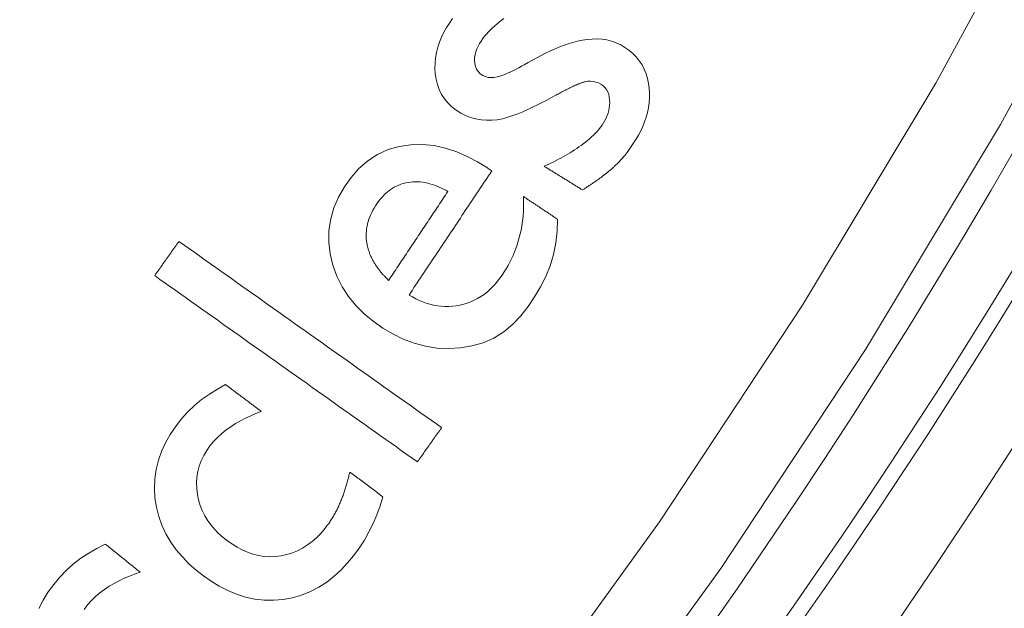
# Model space of a CAD drawing. Units: millimetres. Extents: x 61 to 584, y 48 to 840.
# Drawn here: x 381 to 393, y 108 to 116 of the extents above; entities that cross this region are included whole.
import ezdxf

# ---------------------------------------------------------------- set-up
doc = ezdxf.new("R2010")
doc.units = ezdxf.units.MM
doc.header["$LTSCALE"] = 12
doc.layers.add('1', color=7, linetype='Continuous')

msp = doc.modelspace()

# ---------------------------------------------------------------- linework, layer by layer
at = {"layer": '1', "color": 7, "linetype": 'Continuous', "lineweight": 13}
for points in [[(367.31644, 88.06773), (370.0791, 89.97287), (372.74841, 91.98658), (375.32514, 94.10796), (377.80956, 96.3367), (380.2014, 98.67311), (382.49993, 101.11805), (384.70383, 103.67298), (386.79522, 106.31879), (388.76109, 109.03701), (390.60308, 111.8267), (392.32216, 114.6873), (393.91862, 117.61864), (395.39205, 120.62095), (396.74141, 123.69484), (397.96482, 126.84099), (399.05074, 130.03213), (399.99444, 133.25003), (400.79776, 136.49433), (401.46169, 139.76485), (401.9865, 143.06153), (402.3717, 146.38447)], [(403.3475, 146.23067), (402.95536, 142.8677), (402.42198, 139.53129), (401.74785, 136.22135), (400.93267, 132.93795), (399.97543, 129.68127), (398.87428, 126.45166), (397.63421, 123.26813), (396.26677, 120.15777), (394.77381, 117.11981), (393.1564, 114.15365), (391.41494, 111.25907), (389.5491, 108.43623), (387.55793, 105.68571), (385.43975, 103.00844), (383.20806, 100.42352), (380.88066, 97.94985), (378.45887, 95.58596), (375.94342, 93.33099), (373.33459, 91.18462), (370.6321, 89.14718), (367.83518, 87.21957)]]:
    msp.add_lwpolyline(points, dxfattribs=at)
at = {"layer": '1', "color": 7, "linetype": 'Continuous', "lineweight": 18}
for points in [[(386.0909, 115.51899), (386.05193, 115.46202), (386.0157, 115.40324), (385.98231, 115.34259), (385.95207, 115.27988), (385.92565, 115.2156), (385.90357, 115.1501), (385.88615, 115.08327), (385.87375, 115.01501), (385.86679, 114.94555), (385.86562, 114.87624), (385.87024, 114.80723), (385.88075, 114.73854), (385.8977, 114.67084), (385.92138, 114.60574), (385.95224, 114.54352), (385.99032, 114.48497), (386.03455, 114.43169), (386.08451, 114.38353), (386.13954, 114.34047), (386.19801, 114.30294), (386.25981, 114.271), (386.32477, 114.2453), (386.39137, 114.22653), (386.45943, 114.21458), (386.52889, 114.20924), (386.59855, 114.21023), (386.66756, 114.21707), (386.73587, 114.23026), (386.8033, 114.2484), (386.86931, 114.2699), (386.93418, 114.29393), (386.99817, 114.31995), (387.06144, 114.3476), (387.1241, 114.37659), (387.18624, 114.40675), (387.24793, 114.43792), (387.30924, 114.46996), (387.37019, 114.50278), (387.43083, 114.53631)], [(387.01392, 114.92347), (386.98058, 114.90494), (386.94706, 114.8868), (386.91333, 114.86909), (386.87935, 114.85188), (386.84508, 114.83528), (386.81045, 114.81941), (386.7754, 114.80443), (386.73979, 114.79061), (386.70363, 114.77842), (386.66699, 114.76864), (386.6297, 114.76212), (386.59156, 114.75977), (386.55322, 114.76274), (386.51597, 114.77198), (386.48103, 114.78791), (386.44949, 114.80976), (386.42242, 114.83685), (386.40114, 114.86879), (386.38645, 114.90424), (386.37803, 114.94182), (386.37503, 114.97994), (386.3768, 115.01822), (386.38297, 115.05615), (386.39287, 115.09296), (386.40597, 115.1288), (386.42182, 115.16374), (386.43983, 115.19748), (386.45962, 115.22996), (386.48112, 115.26125), (386.50422, 115.29144), (386.52876, 115.32063), (386.55458, 115.34887), (386.58136, 115.37607), (386.6089, 115.40222), (386.63713, 115.42744), (386.66598, 115.45183), (386.69539, 115.47545), (386.72531, 115.49838), (386.7557, 115.52069)], [(388.18216, 113.61783), (388.22752, 113.6624), (388.27051, 113.70877), (388.31134, 113.75679), (388.35023, 113.80629), (388.38733, 113.85716), (388.42276, 113.90929), (388.45665, 113.96259), (388.48871, 114.01729), (388.51835, 114.07348), (388.54512, 114.13077), (388.5688, 114.18918), (388.58919, 114.2488), (388.60606, 114.30972), (388.61915, 114.372), (388.62807, 114.43473), (388.63266, 114.49744), (388.63293, 114.56011), (388.62885, 114.62276), (388.62031, 114.68538), (388.60688, 114.7477), (388.58834, 114.80826), (388.56443, 114.86675), (388.53484, 114.92304), (388.49978, 114.97619), (388.45999, 115.02524), (388.41566, 115.07034), (388.36705, 115.11159), (388.31535, 115.14849), (388.26102, 115.18092), (388.20347, 115.20798), (388.14327, 115.22916), (388.08183, 115.24422), (388.01928, 115.25353), (387.95573, 115.25748), (387.8921, 115.25648), (387.82912, 115.25108), (387.7667, 115.24177), (387.70479, 115.22904), (387.64332, 115.21323), (387.5825, 115.19471), (387.52269, 115.17393), (387.46382, 115.15116), (387.40577, 115.12659), (387.34847, 115.10042), (387.29184, 115.07281), (387.23583, 115.04387), (387.1803, 115.01387), (387.12484, 114.98374), (387.06938, 114.9536), (387.01392, 114.92347)], [(387.80276, 114.70596), (387.8369, 114.71161), (387.8713, 114.71304), (387.90587, 114.70995), (387.93951, 114.70238), (387.97193, 114.69061), (388.00293, 114.67506), (388.03162, 114.65614), (388.05696, 114.63257), (388.07793, 114.60486), (388.09402, 114.57426), (388.10565, 114.54139), (388.11315, 114.50764), (388.11725, 114.47321), (388.11846, 114.43845), (388.11702, 114.40396), (388.11298, 114.36977), (388.10638, 114.3359), (388.09728, 114.30235), (388.08593, 114.26964), (388.07257, 114.23792), (388.05736, 114.20712), (388.04044, 114.17715), (388.02183, 114.14802), (388.00152, 114.11986), (387.97994, 114.0929), (387.95731, 114.067), (387.93375, 114.04202), (387.90937, 114.01788), (387.88426, 113.99446), (387.85849, 113.97171), (387.83211, 113.94957), (387.80518, 113.92798), (387.77779, 113.90695), (387.75006, 113.88649), (387.72203, 113.86655), (387.69374, 113.84707), (387.66519, 113.82803), (387.63638, 113.80942), (387.60733, 113.79125), (387.57803, 113.7735), (387.54849, 113.75617), (387.51871, 113.73925), (387.48869, 113.72274), (387.45844, 113.70663), (387.42796, 113.69092), (387.39725, 113.6756), (387.36633, 113.66066), (387.33518, 113.6461), (387.30381, 113.63192), (387.27223, 113.61811)], [(387.43083, 114.53631), (387.43803, 114.54023), (387.44523, 114.54413), (387.45244, 114.54803), (387.45966, 114.55192), (387.46688, 114.5558), (387.4741, 114.55966), (387.48133, 114.56352), (387.48857, 114.56736), (387.49582, 114.57119), (387.50307, 114.57501), (387.51032, 114.57882), (387.51759, 114.58261), (387.52486, 114.58639), (387.53214, 114.59016), (387.53942, 114.59391), (387.54672, 114.59765), (387.55402, 114.60137), (387.56133, 114.60508), (387.56865, 114.60877), (387.57597, 114.61244), (387.58331, 114.61609), (387.59066, 114.61972), (387.59801, 114.62333), (387.60538, 114.62693), (387.61275, 114.6305), (387.62014, 114.63404), (387.62754, 114.63757), (387.63495, 114.64107), (387.64237, 114.64454), (387.64981, 114.64799), (387.65726, 114.6514), (387.66473, 114.65478), (387.67221, 114.65813), (387.6797, 114.66144), (387.68722, 114.66471), (387.69474, 114.66794), (387.70229, 114.67112), (387.70985, 114.67426), (387.71744, 114.67735), (387.72504, 114.68038), (387.73266, 114.68335), (387.74031, 114.68625), (387.74799, 114.68908), (387.75569, 114.69182), (387.76342, 114.69449), (387.77119, 114.69706), (387.77901, 114.69951), (387.78687, 114.70182), (387.79478, 114.70398), (387.80276, 114.70596)], [(386.54186, 113.59538), (386.41429, 113.67481), (386.28245, 113.74485), (386.14577, 113.80417), (386.00349, 113.85115), (385.85575, 113.88351), (385.70636, 113.89867), (385.55571, 113.89548), (385.40642, 113.87329), (385.26273, 113.83158), (385.12527, 113.76885), (384.99892, 113.68672), (384.88544, 113.58774), (384.7849, 113.47459), (384.69814, 113.35211), (384.62382, 113.22143), (384.56386, 113.08238), (384.52173, 112.93817), (384.49879, 112.78903), (384.49613, 112.63797), (384.51309, 112.48869), (384.54828, 112.34143), (384.6001, 112.20008), (384.66817, 112.0657), (384.75161, 111.93937), (384.84753, 111.82351), (384.95464, 111.71728), (385.07085, 111.62071), (385.19325, 111.53405), (385.32155, 111.45695), (385.45652, 111.39066), (385.59821, 111.337), (385.74347, 111.29845), (385.89199, 111.27576), (386.0433, 111.26859), (386.19343, 111.2773), (386.34116, 111.30258), (386.48638, 111.34501), (386.62489, 111.40461), (386.75248, 111.48445), (386.86883, 111.58173), (386.97247, 111.69071), (387.06559, 111.80903), (387.15003, 111.93472), (387.22662, 112.06445), (387.29423, 112.19819), (387.35124, 112.33667), (387.39538, 112.4809), (387.42535, 112.63055), (387.44193, 112.78187), (387.44681, 112.93432)], [(387.27223, 113.61811), (387.28214, 113.61198), (387.29206, 113.60586), (387.30197, 113.59973), (387.31189, 113.59361), (387.3218, 113.58749), (387.33172, 113.58136), (387.34163, 113.57524), (387.35154, 113.56911), (387.36146, 113.56299), (387.37137, 113.55687), (387.38129, 113.55074), (387.3912, 113.54462), (387.40112, 113.53849), (387.41103, 113.53237), (387.42095, 113.52625), (387.43086, 113.52012), (387.44077, 113.514), (387.45069, 113.50787), (387.4606, 113.50175), (387.47052, 113.49562), (387.48043, 113.4895), (387.49035, 113.48338), (387.50026, 113.47725), (387.51018, 113.47113), (387.52009, 113.465), (387.53001, 113.45888), (387.53992, 113.45276), (387.54984, 113.44663), (387.55975, 113.44051), (387.56966, 113.43438), (387.57958, 113.42826), (387.58949, 113.42214), (387.59941, 113.41601), (387.60932, 113.40989), (387.61924, 113.40376), (387.62915, 113.39764), (387.63907, 113.39151), (387.64898, 113.38539), (387.65889, 113.37927), (387.66881, 113.37314), (387.67872, 113.36702), (387.68864, 113.36089), (387.69855, 113.35477), (387.70847, 113.34865), (387.71838, 113.34252), (387.7283, 113.3364), (387.73821, 113.33027), (387.74813, 113.32415), (387.75804, 113.31803), (387.76795, 113.3119)], [(387.76795, 113.3119), (387.77667, 113.31742), (387.78538, 113.32295), (387.79407, 113.3285), (387.80275, 113.33407), (387.81142, 113.33965), (387.82008, 113.34526), (387.82873, 113.35089), (387.83736, 113.35653), (387.84598, 113.36219), (387.85459, 113.36788), (387.86318, 113.37358), (387.87176, 113.37931), (387.88032, 113.38506), (387.88887, 113.39083), (387.8974, 113.39662), (387.90592, 113.40244), (387.91442, 113.40828), (387.9229, 113.41414), (387.93137, 113.42002), (387.93982, 113.42593), (387.94825, 113.43187), (387.95667, 113.43783), (387.96507, 113.44381), (387.97344, 113.44982), (387.9818, 113.45586), (387.99014, 113.46192), (387.99847, 113.46802), (388.00677, 113.47414), (388.01505, 113.48029), (388.0233, 113.48647), (388.03154, 113.49268), (388.03975, 113.49893), (388.04793, 113.5052), (388.05609, 113.51151), (388.06422, 113.51785), (388.07232, 113.52423), (388.0804, 113.53064), (388.08844, 113.53709), (388.09645, 113.54358), (388.10443, 113.5501), (388.11238, 113.55666), (388.1203, 113.56327), (388.12817, 113.56992), (388.13601, 113.57661), (388.14381, 113.58335), (388.15157, 113.59014), (388.15928, 113.59698), (388.16695, 113.60387), (388.17458, 113.61082), (388.18216, 113.61783)], [(385.53153, 111.95784), (385.55287, 111.98984), (385.57421, 112.02184), (385.59555, 112.05383), (385.61688, 112.08583), (385.63822, 112.11783), (385.65956, 112.14982), (385.6809, 112.18182), (385.70223, 112.21382), (385.72357, 112.24581), (385.74491, 112.27781), (385.76625, 112.30981), (385.78758, 112.3418), (385.80892, 112.3738), (385.83026, 112.4058), (385.85159, 112.43779), (385.87293, 112.46979), (385.89427, 112.50179), (385.91561, 112.53378), (385.93694, 112.56578), (385.95828, 112.59778), (385.97962, 112.62977), (386.00095, 112.66177), (386.02229, 112.69377), (386.04363, 112.72576), (386.06497, 112.75776), (386.0863, 112.78975), (386.10764, 112.82175), (386.12898, 112.85375), (386.15032, 112.88574), (386.17165, 112.91774), (386.19299, 112.94974), (386.21433, 112.98173), (386.23567, 113.01373), (386.257, 113.04573), (386.27834, 113.07772), (386.29968, 113.10972), (386.32101, 113.14172), (386.34235, 113.17371), (386.36369, 113.20571), (386.38503, 113.23771), (386.40636, 113.2697), (386.4277, 113.3017), (386.44904, 113.3337), (386.47037, 113.36569), (386.49171, 113.39769), (386.51305, 113.42969), (386.53439, 113.46168), (386.55572, 113.49368), (386.57706, 113.52567), (386.5984, 113.55767)], [(386.5984, 113.55767), (386.59727, 113.55843), (386.59614, 113.55918), (386.59501, 113.55993), (386.59388, 113.56069), (386.59275, 113.56144), (386.59161, 113.5622), (386.59048, 113.56295), (386.58935, 113.5637), (386.58822, 113.56446), (386.58709, 113.56521), (386.58596, 113.56597), (386.58483, 113.56672), (386.5837, 113.56747), (386.58257, 113.56823), (386.58144, 113.56898), (386.58031, 113.56974), (386.57917, 113.57049), (386.57804, 113.57124), (386.57691, 113.572), (386.57578, 113.57275), (386.57465, 113.57351), (386.57352, 113.57426), (386.57239, 113.57502), (386.57126, 113.57577), (386.57013, 113.57652), (386.569, 113.57728), (386.56787, 113.57803), (386.56674, 113.57879), (386.56561, 113.57954), (386.56447, 113.58029), (386.56334, 113.58105), (386.56221, 113.5818), (386.56108, 113.58256), (386.55995, 113.58331), (386.55882, 113.58406), (386.55769, 113.58482), (386.55656, 113.58557), (386.55543, 113.58633), (386.5543, 113.58708), (386.55317, 113.58784), (386.55204, 113.58859), (386.5509, 113.58934), (386.54977, 113.5901), (386.54864, 113.59085), (386.54751, 113.59161), (386.54638, 113.59236), (386.54525, 113.59311), (386.54412, 113.59387), (386.54299, 113.59462), (386.54186, 113.59538)], [(384.98841, 112.62535), (384.98384, 112.65669), (384.98084, 112.68804), (384.97943, 112.71938), (384.97963, 112.75073), (384.98144, 112.78207), (384.98486, 112.81342), (384.98992, 112.84473), (384.99654, 112.87569), (385.00462, 112.90613), (385.01412, 112.93609), (385.02497, 112.96558), (385.03713, 112.99462), (385.05055, 113.02323), (385.06515, 113.05136), (385.08075, 113.0788), (385.09725, 113.10556), (385.11461, 113.13168), (385.13283, 113.15715), (385.15195, 113.18195), (385.17203, 113.20602), (385.19314, 113.22932), (385.21537, 113.25178), (385.23873, 113.27331), (385.26303, 113.29359), (385.28821, 113.31251), (385.3143, 113.33005), (385.34133, 113.34615), (385.36932, 113.36078), (385.39828, 113.37389), (385.42787, 113.3853), (385.45786, 113.39498), (385.48825, 113.40297), (385.51904, 113.40931), (385.55024, 113.41396), (385.58184, 113.41687), (385.6136, 113.41804), (385.6452, 113.41751), (385.67665, 113.41537), (385.70796, 113.41169), (385.73913, 113.40653), (385.77016, 113.39996), (385.80092, 113.39207), (385.83119, 113.38302), (385.86101, 113.37287), (385.89042, 113.36171), (385.91943, 113.3496), (385.94807, 113.33659), (385.97636, 113.32272), (386.00432, 113.30805), (386.03198, 113.29263)], [(386.03198, 113.29263), (386.01671, 113.26974), (386.00144, 113.24684), (385.98617, 113.22395), (385.97091, 113.20105), (385.95564, 113.17816), (385.94037, 113.15526), (385.92511, 113.13237), (385.90984, 113.10948), (385.89457, 113.08658), (385.8793, 113.06369), (385.86404, 113.04079), (385.84877, 113.0179), (385.8335, 112.995), (385.81823, 112.97211), (385.80297, 112.94922), (385.7877, 112.92632), (385.77243, 112.90343), (385.75716, 112.88053), (385.7419, 112.85764), (385.72663, 112.83474), (385.71136, 112.81185), (385.69609, 112.78895), (385.68083, 112.76606), (385.66556, 112.74317), (385.65029, 112.72027), (385.63502, 112.69738), (385.61976, 112.67448), (385.60449, 112.65159), (385.58922, 112.62869), (385.57395, 112.6058), (385.55869, 112.5829), (385.54342, 112.56001), (385.52815, 112.53712), (385.51289, 112.51422), (385.49762, 112.49133), (385.48235, 112.46843), (385.46708, 112.44554), (385.45181, 112.42264), (385.43655, 112.39975), (385.42128, 112.37686), (385.40601, 112.35396), (385.39075, 112.33107), (385.37548, 112.30817), (385.36021, 112.28528), (385.34494, 112.26238), (385.32968, 112.23949), (385.31441, 112.21659), (385.29914, 112.1937), (385.28387, 112.17081), (385.26861, 112.14791)], [(387.00654, 113.22792), (387.00834, 113.17904), (387.00889, 113.13031), (387.00816, 113.08173), (387.00613, 113.03331), (387.00277, 112.98504), (386.99807, 112.93694), (386.99199, 112.88899), (386.98451, 112.84122), (386.9756, 112.79361), (386.96523, 112.74617), (386.95338, 112.69891), (386.94, 112.65182), (386.92515, 112.60511), (386.90891, 112.55909), (386.89132, 112.51378), (386.8724, 112.46917), (386.85216, 112.42525), (386.83062, 112.38201), (386.80781, 112.33943), (386.78373, 112.29751), (386.75841, 112.25625), (386.73184, 112.21564), (386.70373, 112.17583), (386.67378, 112.13698), (386.64206, 112.09944), (386.60875, 112.06364), (386.57378, 112.02967), (386.53705, 111.99764), (386.49849, 111.96762), (386.45799, 111.93974), (386.41588, 111.91434), (386.37263, 111.89175), (386.32825, 111.87191), (386.28274, 111.85481), (386.23614, 111.8404), (386.18843, 111.82868), (386.14009, 111.8198), (386.09162, 111.81395), (386.04304, 111.81112), (385.99436, 111.8113), (385.94555, 111.81447), (385.89671, 111.82062), (385.84846, 111.82959), (385.80099, 111.84118), (385.75424, 111.85526), (385.70817, 111.8717), (385.66276, 111.89037), (385.61811, 111.91109), (385.57438, 111.93362), (385.53153, 111.95784)], [(387.44681, 112.93432), (387.43801, 112.94019), (387.4292, 112.94606), (387.4204, 112.95193), (387.41159, 112.9578), (387.40278, 112.96368), (387.39398, 112.96955), (387.38517, 112.97542), (387.37637, 112.98129), (387.36756, 112.98716), (387.35876, 112.99304), (387.34995, 112.99891), (387.34115, 113.00478), (387.33234, 113.01065), (387.32353, 113.01652), (387.31473, 113.0224), (387.30592, 113.02827), (387.29712, 113.03414), (387.28831, 113.04001), (387.27951, 113.04588), (387.2707, 113.05176), (387.2619, 113.05763), (387.25309, 113.0635), (387.24429, 113.06937), (387.23548, 113.07524), (387.22667, 113.08112), (387.21787, 113.08699), (387.20906, 113.09286), (387.20026, 113.09873), (387.19145, 113.10461), (387.18265, 113.11048), (387.17384, 113.11635), (387.16504, 113.12222), (387.15623, 113.12809), (387.14742, 113.13397), (387.13862, 113.13984), (387.12981, 113.14571), (387.12101, 113.15158), (387.1122, 113.15745), (387.1034, 113.16333), (387.09459, 113.1692), (387.08579, 113.17507), (387.07698, 113.18094), (387.06817, 113.18681), (387.05937, 113.19269), (387.05056, 113.19856), (387.04176, 113.20443), (387.03295, 113.2103), (387.02415, 113.21617), (387.01534, 113.22205), (387.00654, 113.22792)], [(382.56528, 112.64961), (382.55903, 112.64079), (382.55278, 112.63197), (382.54654, 112.62315), (382.54029, 112.61434), (382.53404, 112.60552), (382.5278, 112.5967), (382.52155, 112.58788), (382.5153, 112.57907), (382.50905, 112.57025), (382.50281, 112.56143), (382.49656, 112.55261), (382.49031, 112.54379), (382.48406, 112.53498), (382.47782, 112.52616), (382.47157, 112.51734), (382.46532, 112.50852), (382.45907, 112.4997), (382.45283, 112.49089), (382.44658, 112.48207), (382.44033, 112.47325), (382.43409, 112.46443), (382.42784, 112.45561), (382.42159, 112.4468), (382.41534, 112.43798), (382.40909, 112.42916), (382.40285, 112.42034), (382.3966, 112.41152), (382.39035, 112.40271), (382.38411, 112.39389), (382.37786, 112.38507), (382.37161, 112.37625), (382.36536, 112.36744), (382.35912, 112.35862), (382.35287, 112.3498), (382.34662, 112.34098), (382.34037, 112.33216), (382.33413, 112.32335), (382.32788, 112.31453), (382.32163, 112.30571), (382.31538, 112.29689), (382.30914, 112.28807), (382.30289, 112.27926), (382.29664, 112.27044), (382.29039, 112.26162), (382.28415, 112.2528), (382.2779, 112.24398), (382.27165, 112.23517), (382.26541, 112.22635), (382.25916, 112.21753), (382.25291, 112.20871)], [(385.95154, 110.25049), (385.88381, 110.29848), (385.81609, 110.34646), (385.74836, 110.39444), (385.68064, 110.44242), (385.61291, 110.49041), (385.54519, 110.53839), (385.47746, 110.58637), (385.40974, 110.63435), (385.34201, 110.68233), (385.27429, 110.73032), (385.20656, 110.7783), (385.13884, 110.82628), (385.07111, 110.87426), (385.00339, 110.92225), (384.93566, 110.97023), (384.86794, 111.01821), (384.80021, 111.06619), (384.73248, 111.11418), (384.66476, 111.16216), (384.59704, 111.21014), (384.52931, 111.25812), (384.46158, 111.3061), (384.39386, 111.35409), (384.32613, 111.40207), (384.25841, 111.45005), (384.19068, 111.49803), (384.12296, 111.54602), (384.05523, 111.594), (383.98751, 111.64198), (383.91978, 111.68996), (383.85206, 111.73795), (383.78433, 111.78593), (383.71661, 111.83391), (383.64888, 111.88189), (383.58116, 111.92987), (383.51343, 111.97786), (383.44571, 112.02584), (383.37798, 112.07382), (383.31026, 112.1218), (383.24253, 112.16979), (383.17481, 112.21777), (383.10708, 112.26575), (383.03936, 112.31373), (382.97163, 112.36171), (382.90391, 112.4097), (382.83618, 112.45768), (382.76846, 112.50566), (382.70073, 112.55364), (382.633, 112.60163), (382.56528, 112.64961)], [(385.26861, 112.14791), (385.26046, 112.15576), (385.25238, 112.16366), (385.24436, 112.17163), (385.23642, 112.17967), (385.22855, 112.18777), (385.22075, 112.19594), (385.21302, 112.20417), (385.20537, 112.21248), (385.1978, 112.22085), (385.1903, 112.2293), (385.18289, 112.23782), (385.17555, 112.24642), (385.1683, 112.2551), (385.16114, 112.26385), (385.15407, 112.27267), (385.14709, 112.28157), (385.14021, 112.29055), (385.13343, 112.29959), (385.12676, 112.3087), (385.1202, 112.31789), (385.11375, 112.32715), (385.10741, 112.33648), (385.10119, 112.3459), (385.09508, 112.35539), (385.08909, 112.36496), (385.08322, 112.37462), (385.07747, 112.38436), (385.07185, 112.39418), (385.06637, 112.40407), (385.06103, 112.41402), (385.05584, 112.42403), (385.0508, 112.43409), (385.04592, 112.44421), (385.0412, 112.45438), (385.03663, 112.46461), (385.03223, 112.4749), (385.02798, 112.48524), (385.0239, 112.49565), (385.01999, 112.50611), (385.01624, 112.51664), (385.01265, 112.52722), (385.00925, 112.53787), (385.00601, 112.54857), (385.00295, 112.55934), (385.00007, 112.57018), (384.99737, 112.58108), (384.99485, 112.59205), (384.99252, 112.60308), (384.99037, 112.61418), (384.98841, 112.62535)], [(382.25291, 112.20871), (382.32064, 112.16073), (382.38836, 112.11275), (382.45609, 112.06477), (382.52381, 112.01678), (382.59154, 111.9688), (382.65926, 111.92082), (382.72699, 111.87284), (382.79471, 111.82485), (382.86244, 111.77687), (382.93016, 111.72889), (382.99789, 111.68091), (383.06561, 111.63293), (383.13334, 111.58494), (383.20106, 111.53696), (383.26879, 111.48898), (383.33651, 111.441), (383.40424, 111.39301), (383.47196, 111.34503), (383.53969, 111.29705), (383.60742, 111.24907), (383.67514, 111.20109), (383.74287, 111.1531), (383.81059, 111.10512), (383.87832, 111.05714), (383.94604, 111.00916), (384.01377, 110.96117), (384.08149, 110.91319), (384.14922, 110.86521), (384.21694, 110.81723), (384.28467, 110.76924), (384.35239, 110.72126), (384.42012, 110.67328), (384.48784, 110.6253), (384.55557, 110.57732), (384.62329, 110.52933), (384.69102, 110.48135), (384.75874, 110.43337), (384.82647, 110.38539), (384.89419, 110.3374), (384.96192, 110.28942), (385.02964, 110.24144), (385.09737, 110.19346), (385.16509, 110.14547), (385.23282, 110.09749), (385.30054, 110.04951), (385.36827, 110.00153), (385.436, 109.95355), (385.50372, 109.90556), (385.57144, 109.85758), (385.63917, 109.8096)], [(383.16588, 110.80541), (383.06061, 110.74483), (382.95783, 110.68086), (382.85853, 110.6121), (382.7646, 110.536), (382.67715, 110.45103), (382.59617, 110.35924), (382.52166, 110.263), (382.4537, 110.16227), (382.39328, 110.05638), (382.34158, 109.945), (382.30057, 109.83015), (382.27104, 109.71212), (382.25354, 109.59078), (382.24866, 109.46846), (382.25604, 109.34702), (382.27505, 109.2264), (382.30542, 109.10747), (382.34666, 108.99286), (382.39854, 108.88272), (382.46081, 108.77705), (382.53177, 108.67766), (382.61008, 108.58487), (382.69506, 108.49807), (382.78615, 108.41674), (382.88222, 108.34088), (382.98203, 108.27112), (383.08592, 108.2081), (383.19437, 108.15259), (383.30776, 108.10561), (383.42421, 108.06895), (383.54309, 108.04342), (383.66453, 108.02956), (383.78724, 108.02786), (383.90849, 108.03814), (384.02824, 108.06), (384.14627, 108.09387), (384.25969, 108.13918), (384.36767, 108.1952), (384.47042, 108.2615), (384.56717, 108.33683), (384.65681, 108.41908), (384.74006, 108.50746), (384.81759, 108.60135), (384.88974, 108.70029), (384.95551, 108.80294), (385.01489, 108.90862), (385.06826, 109.01716), (385.11599, 109.12837), (385.15839, 109.24211), (385.19576, 109.35824)], [(383.62683, 110.46003), (383.61761, 110.46693), (383.60839, 110.47384), (383.59917, 110.48075), (383.58995, 110.48766), (383.58074, 110.49457), (383.57152, 110.50147), (383.5623, 110.50838), (383.55308, 110.51529), (383.54386, 110.5222), (383.53464, 110.5291), (383.52542, 110.53601), (383.5162, 110.54292), (383.50698, 110.54983), (383.49777, 110.55673), (383.48855, 110.56364), (383.47933, 110.57055), (383.47011, 110.57746), (383.46089, 110.58436), (383.45167, 110.59127), (383.44245, 110.59818), (383.43323, 110.60509), (383.42401, 110.61199), (383.41479, 110.6189), (383.40558, 110.62581), (383.39636, 110.63272), (383.38714, 110.63962), (383.37792, 110.64653), (383.3687, 110.65344), (383.35948, 110.66035), (383.35026, 110.66726), (383.34104, 110.67416), (383.33182, 110.68107), (383.3226, 110.68798), (383.31339, 110.69489), (383.30417, 110.70179), (383.29495, 110.7087), (383.28573, 110.71561), (383.27651, 110.72252), (383.26729, 110.72942), (383.25807, 110.73633), (383.24885, 110.74324), (383.23963, 110.75015), (383.23041, 110.75705), (383.2212, 110.76396), (383.21198, 110.77087), (383.20276, 110.77778), (383.19354, 110.78468), (383.18432, 110.79159), (383.1751, 110.7985), (383.16588, 110.80541)], [(384.48268, 108.99739), (384.43695, 108.93945), (384.3884, 108.88438), (384.33674, 108.83246), (384.28167, 108.78401), (384.22279, 108.7394), (384.16041, 108.69955), (384.09536, 108.66538), (384.02757, 108.63709), (383.95696, 108.61488), (383.88472, 108.59912), (383.81189, 108.58994), (383.73844, 108.58748), (383.66444, 108.592), (383.59143, 108.60342), (383.52012, 108.62134), (383.4504, 108.6454), (383.38245, 108.67515), (383.31734, 108.70956), (383.2549, 108.74804), (383.19486, 108.79016), (383.13706, 108.83569), (383.08173, 108.88485), (383.02993, 108.9373), (382.9822, 108.99302), (382.93884, 109.05224), (382.90017, 109.1152), (382.86697, 109.18127), (382.83989, 109.24933), (382.81882, 109.31935), (382.80369, 109.39129), (382.7946, 109.46481), (382.79218, 109.53819), (382.79673, 109.61117), (382.80852, 109.68373), (382.82765, 109.75538), (382.85348, 109.82434), (382.88551, 109.89054), (382.92333, 109.95417), (382.96592, 110.01453), (383.0126, 110.07115), (383.06322, 110.12417), (383.11752, 110.17383), (383.17514, 110.22026), (383.23501, 110.26309), (383.29668, 110.30258), (383.36001, 110.33905), (383.42481, 110.37279), (383.49095, 110.40407), (383.55833, 110.43309), (383.62683, 110.46003)], [(385.63917, 109.8096), (385.64542, 109.81842), (385.65166, 109.82723), (385.65791, 109.83605), (385.66416, 109.84487), (385.67041, 109.85369), (385.67665, 109.86251), (385.6829, 109.87132), (385.68915, 109.88014), (385.6954, 109.88896), (385.70164, 109.89778), (385.70789, 109.9066), (385.71414, 109.91541), (385.72039, 109.92423), (385.72663, 109.93305), (385.73288, 109.94187), (385.73913, 109.95069), (385.74538, 109.9595), (385.75162, 109.96832), (385.75787, 109.97714), (385.76412, 109.98596), (385.77037, 109.99477), (385.77661, 110.00359), (385.78286, 110.01241), (385.78911, 110.02123), (385.79535, 110.03005), (385.8016, 110.03886), (385.80785, 110.04768), (385.8141, 110.0565), (385.82034, 110.06532), (385.82659, 110.07414), (385.83284, 110.08295), (385.83909, 110.09177), (385.84533, 110.10059), (385.85158, 110.10941), (385.85783, 110.11823), (385.86408, 110.12704), (385.87032, 110.13586), (385.87657, 110.14468), (385.88282, 110.1535), (385.88907, 110.16232), (385.89531, 110.17113), (385.90156, 110.17995), (385.90781, 110.18877), (385.91405, 110.19759), (385.9203, 110.2064), (385.92655, 110.21522), (385.9328, 110.22404), (385.93904, 110.23286), (385.94529, 110.24168), (385.95154, 110.25049)], [(384.7678, 109.6789), (384.76446, 109.66438), (384.76106, 109.64987), (384.75758, 109.63539), (384.75403, 109.62092), (384.75041, 109.60647), (384.74671, 109.59205), (384.74293, 109.57764), (384.73907, 109.56326), (384.73513, 109.5489), (384.73111, 109.53456), (384.72701, 109.52024), (384.72282, 109.50594), (384.71854, 109.49167), (384.71418, 109.47743), (384.70972, 109.46321), (384.70518, 109.44903), (384.70054, 109.43487), (384.69581, 109.42075), (384.69098, 109.40666), (384.68606, 109.3926), (384.68103, 109.37859), (384.6759, 109.36461), (384.67067, 109.35067), (384.66533, 109.33677), (384.65989, 109.32291), (384.65433, 109.3091), (384.64866, 109.29532), (384.64288, 109.28159), (384.63698, 109.2679), (384.63096, 109.25427), (384.62482, 109.2407), (384.61856, 109.22719), (384.61218, 109.21375), (384.60568, 109.20038), (384.59905, 109.18708), (384.5923, 109.17386), (384.58542, 109.16071), (384.5784, 109.14764), (384.57125, 109.13464), (384.56396, 109.12172), (384.55653, 109.10889), (384.54896, 109.09614), (384.54123, 109.08347), (384.53335, 109.07089), (384.52532, 109.05841), (384.51713, 109.04601), (384.50877, 109.03371), (384.50025, 109.02151), (384.49155, 109.0094), (384.48268, 108.99739)], [(385.19576, 109.35824), (385.1872, 109.36465), (385.17864, 109.37107), (385.17008, 109.37748), (385.16152, 109.38389), (385.15296, 109.39031), (385.1444, 109.39672), (385.13584, 109.40313), (385.12728, 109.40955), (385.11873, 109.41596), (385.11017, 109.42237), (385.10161, 109.42879), (385.09305, 109.4352), (385.08449, 109.44161), (385.07593, 109.44803), (385.06737, 109.45444), (385.05881, 109.46085), (385.05025, 109.46727), (385.04169, 109.47368), (385.03313, 109.48009), (385.02458, 109.48651), (385.01602, 109.49292), (385.00746, 109.49933), (384.9989, 109.50575), (384.99034, 109.51216), (384.98178, 109.51857), (384.97322, 109.52499), (384.96466, 109.5314), (384.9561, 109.53781), (384.94754, 109.54423), (384.93898, 109.55064), (384.93042, 109.55705), (384.92187, 109.56346), (384.9133, 109.56988), (384.90475, 109.57629), (384.89619, 109.5827), (384.88763, 109.58912), (384.87907, 109.59553), (384.87051, 109.60194), (384.86195, 109.60836), (384.85339, 109.61477), (384.84483, 109.62118), (384.83627, 109.6276), (384.82771, 109.63401), (384.81915, 109.64042), (384.8106, 109.64684), (384.80204, 109.65325), (384.79348, 109.65966), (384.78492, 109.66608), (384.77636, 109.67249), (384.7678, 109.6789)], [(381.61584, 108.75134), (381.50849, 108.69451), (381.40351, 108.63421), (381.30185, 108.56901), (381.20529, 108.49628), (381.11489, 108.41445), (381.03072, 108.32558), (380.95286, 108.23203), (380.88137, 108.13377), (380.81725, 108.03008), (380.76165, 107.92059)], [(382.06429, 108.38988), (382.05532, 108.39711), (382.04635, 108.40434), (382.03739, 108.41157), (382.02842, 108.4188), (382.01945, 108.42603), (382.01048, 108.43326), (382.00151, 108.44049), (381.99254, 108.44772), (381.98357, 108.45494), (381.9746, 108.46217), (381.96563, 108.4694), (381.95666, 108.47663), (381.9477, 108.48386), (381.93872, 108.49109), (381.92976, 108.49832), (381.92079, 108.50555), (381.91182, 108.51278), (381.90285, 108.52001), (381.89388, 108.52724), (381.88491, 108.53446), (381.87594, 108.54169), (381.86697, 108.54892), (381.858, 108.55615), (381.84903, 108.56338), (381.84007, 108.57061), (381.8311, 108.57784), (381.82213, 108.58507), (381.81316, 108.5923), (381.80419, 108.59953), (381.79522, 108.60675), (381.78625, 108.61398), (381.77728, 108.62121), (381.76831, 108.62844), (381.75934, 108.63567), (381.75037, 108.6429), (381.74141, 108.65013), (381.73244, 108.65736), (381.72347, 108.66459), (381.7145, 108.67182), (381.70553, 108.67904), (381.69656, 108.68627), (381.68759, 108.6935), (381.67862, 108.70073), (381.66965, 108.70796), (381.66068, 108.71519), (381.65171, 108.72242), (381.64274, 108.72965), (381.63378, 108.73688), (381.62481, 108.74411), (381.61584, 108.75134)], [(381.34336, 107.9092), (381.38805, 107.96802), (381.4367, 108.02295), (381.48917, 108.07415), (381.54518, 108.12186), (381.60442, 108.16623), (381.66575, 108.20692), (381.72879, 108.2442), (381.79336, 108.27841), (381.85932, 108.30984), (381.92652, 108.33876), (381.99488, 108.36538), (382.06429, 108.38988)]]:
    msp.add_lwpolyline(points, dxfattribs=at)
msp.add_circle((323, 165.25946), 113.58279, dxfattribs=at)
for centre, radius, start, end in [((323, 165.25946), 95.64531, 18.28125, 0), ((324.78656, 153.9333), 80.19329, 286.463401, 31.571907), ((324.01056, 153.75231), 80, 269.190171, 31.047089), ((323, 165.25946), 93.5, 258.12, 13.37625)]:
    msp.add_arc(centre, radius, start, end, dxfattribs=at)
at = {"layer": '1', "color": 7, "linetype": 'Continuous', "lineweight": 13}
for centre, radius, start, end in [((323, 165.25946), 95.50927, 18.500625, 0), ((323, 165.25946), 94.50936, 19.575, 0), ((324.78656, 153.9333), 81.39069, 305.546241, 31.549115), ((324.78656, 153.9333), 80.39084, 286.46225, 31.568311), ((323, 165.25946), 94, 257.203125, 13.674375), ((323, 165.25946), 92.5, 259.12125, 12.915)]:
    msp.add_arc(centre, radius, start, end, dxfattribs=at)

doc.saveas('drawing.dxf')
